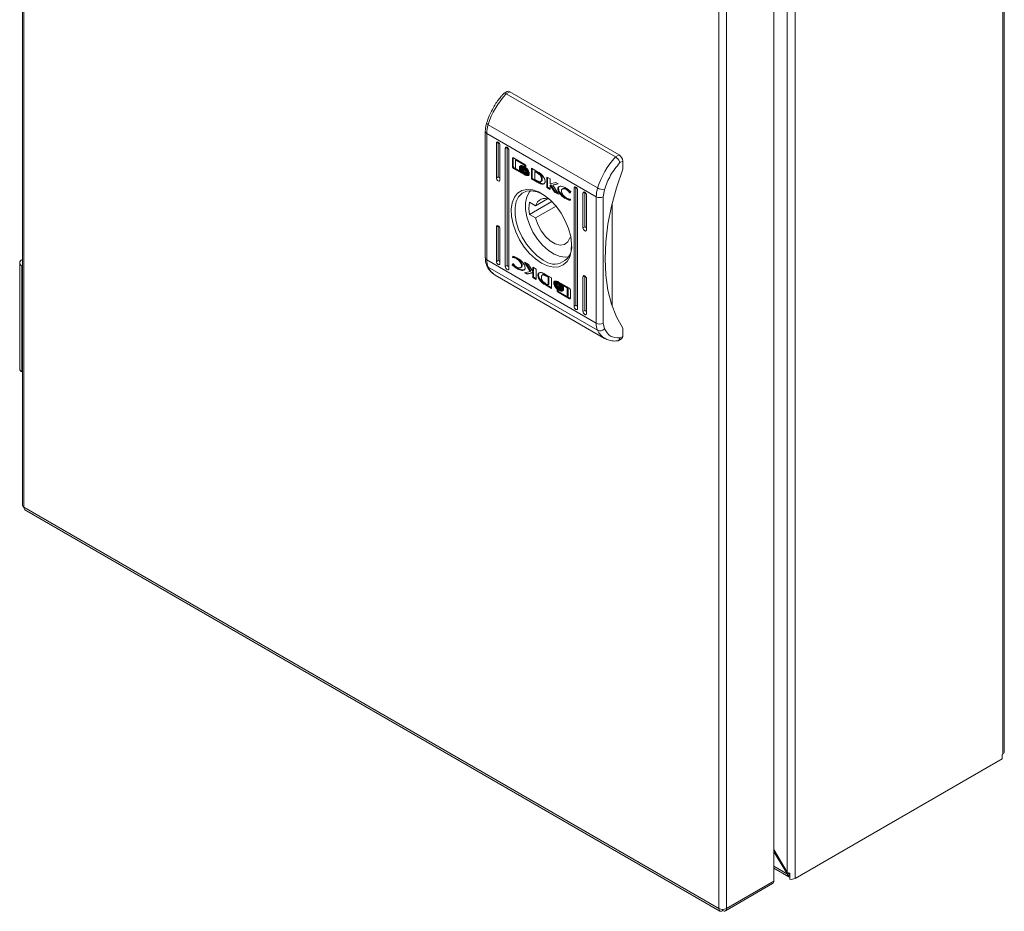
# Model space of a CAD drawing. Units: millimetres. Extents: x 10 to 2546, y -228 to 1386.
# Drawn here: x 934 to 1131, y 578 to 757 of the extents above; entities that cross this region are included whole.
import ezdxf

# ---------------------------------------------------------------- set-up
doc = ezdxf.new("R2010")
doc.units = ezdxf.units.MM

msp = doc.modelspace()

# ---------------------------------------------------------------- linework, layer by layer
at = {"color": 7, "linetype": 'Continuous', "lineweight": 15}
for p, q in [((934.42, 901.99), (934.42, 659.64)), ((934.74, 659.19), (934.74, 901.54)), ((1130.8, 852.93), (1130.8, 609.76)), ((1131.12, 610.21), (1131.12, 853.38)), ((1087.63, 828.54), (1087.63, 586.11)), ((1089.19, 829.81), (1089.19, 584.85)), ((1084.93, 584.32), (1084.93, 826.67)), ((1073.9, 821.2), (1073.9, 578.85)), ((1075.46, 578.85), (1075.46, 821.2)), ((1031.54, 742.45), (1030.83, 742.04)), ((1032.04, 742.4), (1031.33, 741.99)), ((1031.33, 741.99), (1053.25, 729.34)), ((1032.04, 742.4), (1053.96, 729.75)), ((1027.72, 735.79), (1049.64, 723.14)), ((1027.15, 734.45), (1027.15, 709.12)), ((1027.44, 734.04), (1049.36, 721.39)), ((1027.44, 708.71), (1027.44, 734.04)), ((1029.74, 732.3), (1029.39, 732.09)), ((1029.39, 725.15), (1029.39, 732.09)), ((1029.74, 732.3), (1029.74, 725.36)), ((1030.09, 731.69), (1030.09, 724.74)), ((1031.51, 731.28), (1031.15, 731.07)), ((1031.15, 707.39), (1031.15, 731.07)), ((1031.51, 731.28), (1031.51, 707.6)), ((1031.86, 730.67), (1031.86, 706.99)), ((1032.61, 729.05), (1032.75, 729.13)), ((1032.61, 727.38), (1032.61, 729.05)), ((1032.75, 729.13), (1032.76, 729.17)), ((1032.75, 727.47), (1032.75, 729.13)), ((1032.8, 729.16), (1035.07, 727.85)), ((1033.22, 728.75), (1033.36, 728.83)), ((1033.22, 728.75), (1033.22, 726.98)), ((1035.03, 727.7), (1033.22, 728.75)), ((1035.09, 727.83), (1033.36, 728.83)), ((1053.96, 729.75), (1053.25, 729.34)), ((1054.1, 728.2), (1054.67, 728.52)), ((1054.67, 728.52), (1054.67, 726.89)), ((1032.75, 727.47), (1032.61, 727.38)), ((1032.8, 727.05), (1032.94, 727.14)), ((1035.07, 725.74), (1032.8, 727.05)), ((1034.18, 726.42), (1032.94, 727.14)), ((1033.22, 726.98), (1034.29, 726.36)), ((1033.98, 727.24), (1033.98, 727.47)), ((1033.98, 727.24), (1034.05, 727.29)), ((1033.98, 726.88), (1033.98, 727.11)), ((1033.98, 726.88), (1034.06, 726.92)), ((1034.11, 727.46), (1034.25, 727.54)), ((1034.26, 727.15), (1034.41, 727.23)), ((1034.29, 726.36), (1034.43, 726.44)), ((1035.21, 725.82), (1034.29, 726.36)), ((1034.47, 727.52), (1034.33, 727.44)), ((1034.43, 726.44), (1034.35, 726.54)), ((1034.5, 726.89), (1034.64, 726.97)), ((1034.95, 727.27), (1035.09, 727.35)), ((1034.95, 727), (1035.09, 727.08)), ((1034.95, 726.72), (1035.09, 726.8)), ((1034.95, 726.18), (1035.09, 726.26)), ((1035.03, 727.7), (1035.15, 727.77)), ((1035.03, 727.51), (1035.03, 727.7)), ((1035.03, 727.51), (1035.17, 727.59)), ((1035.26, 727.38), (1035.03, 727.51)), ((1035.17, 727.59), (1035.17, 727.75)), ((1035.26, 727.54), (1035.17, 727.59)), ((1035.26, 727.52), (1035.26, 727.38)), ((1035.4, 726.36), (1035.5, 726.42)), ((1035.64, 726.36), (1035.71, 726.4)), ((1035.7, 726.19), (1035.7, 726.19)), ((1035.91, 726.3), (1035.91, 726.08)), ((1035.91, 725.95), (1035.91, 725.71)), ((1036.4, 727.08), (1037.63, 726.38)), ((1036.4, 724.98), (1036.4, 727.08)), ((1036.54, 727), (1036.54, 725.06)), ((1037.08, 726.39), (1037.23, 726.47)), ((1037.08, 726.39), (1037.08, 724.84)), ((1037.54, 726.14), (1037.08, 726.39)), ((1037.23, 726.47), (1037.68, 726.22)), ((1037.54, 726.14), (1037.68, 726.22)), ((1037.96, 726.03), (1037.82, 725.95)), ((1029.74, 725.36), (1029.39, 725.15)), ((1035.07, 725.74), (1035.21, 725.82)), ((1035.7, 725.83), (1035.7, 725.83)), ((1036.54, 725.06), (1036.4, 724.98)), ((1037.56, 724.31), (1036.4, 724.98)), ((1036.54, 725.06), (1037.7, 724.39)), ((1037.08, 724.84), (1037.5, 724.61)), ((1037.7, 724.39), (1037.56, 724.31)), ((1037.57, 724.31), (1037.56, 724.31)), ((1037.72, 724.39), (1037.57, 724.31)), ((1037.7, 724.39), (1037.72, 724.39)), ((1038.01, 724.23), (1037.86, 724.15)), ((1038.24, 724.4), (1038.39, 724.48)), ((1038.33, 723.94), (1038.48, 724.02)), ((1038.4, 724.87), (1038.54, 724.96)), ((1039.48, 725.3), (1040.12, 724.93)), ((1039.48, 723.2), (1039.48, 725.3)), ((1039.62, 723.28), (1039.62, 725.22)), ((1040.12, 724.93), (1040.12, 723.94)), ((1040.12, 723.94), (1041.28, 724.26)), ((1041.77, 723.98), (1040.67, 723.68)), ((1041.72, 724.01), (1040.81, 723.76)), ((1041.28, 724.26), (1041.77, 723.98)), ((1039.48, 723.2), (1039.62, 723.28)), ((1040.13, 722.82), (1039.48, 723.2)), ((1040.13, 722.98), (1039.62, 723.28)), ((1040.13, 723.71), (1040.27, 723.79)), ((1040.13, 723.71), (1040.13, 722.82)), ((1041, 722.32), (1040.13, 723.71)), ((1041.15, 722.4), (1040.27, 723.79)), ((1040.67, 723.68), (1040.81, 723.76)), ((1040.67, 723.68), (1041.8, 721.86)), ((1041, 722.32), (1041.15, 722.4)), ((1041.8, 721.86), (1041, 722.32)), ((1041.64, 722.11), (1041.15, 722.4)), ((1041.68, 723.01), (1041.82, 723.09)), ((1042.74, 723.01), (1042.6, 722.93)), ((1043.35, 722.82), (1043.49, 722.9)), ((1044.05, 722.15), (1044.18, 722.22)), ((1044.14, 722.1), (1044.05, 722.15)), ((1044.25, 722.4), (1044.14, 722.1)), ((1044.94, 723.11), (1045.3, 723.32)), ((1044.94, 699.43), (1044.94, 723.11)), ((1045.3, 723.32), (1045.3, 699.64)), ((1045.65, 722.71), (1045.65, 699.03)), ((1047.06, 722.3), (1046.71, 722.09)), ((1046.71, 715.15), (1046.71, 722.09)), ((1047.06, 722.3), (1047.06, 715.36)), ((1050.78, 721.39), (1051, 722.79)), ((1036.01, 717.82), (1040.49, 720.4)), ((1036.01, 720.27), (1037.22, 719.57)), ((1039.61, 720.95), (1037.22, 719.57)), ((1043.47, 721.03), (1043.33, 720.95)), ((1044.21, 720.85), (1044.13, 720.63)), ((1044.14, 720.89), (1044.21, 720.85)), ((1047.42, 721.68), (1047.42, 714.74)), ((1049.36, 721.39), (1049.36, 696.06)), ((1050.78, 721.39), (1050.78, 696.06)), ((1052.54, 720.01), (1052.54, 699.48)), ((1037.22, 717.12), (1041.32, 719.49)), ((1037.22, 717.12), (1036.01, 717.82)), ((1029.39, 715.35), (1029.74, 715.56)), ((1029.39, 708.41), (1029.39, 715.35)), ((1029.74, 715.56), (1029.74, 708.62)), ((1030.09, 714.95), (1030.09, 708.01)), ((1046.71, 715.15), (1047.06, 715.36)), ((1044.29, 713.24), (1044.11, 713.14)), ((1044.33, 713.02), (1044.11, 713.14)), ((933.88, 708.14), (933.88, 686.91)), ((934.32, 708.75), (934.42, 708.81)), ((1027.44, 708.71), (1049.36, 696.06)), ((1029.74, 708.62), (1029.39, 708.41)), ((1032.59, 709.24), (1032.67, 709.47)), ((1032.59, 709.24), (1032.73, 709.33)), ((1032.66, 709.21), (1032.59, 709.24)), ((1032.66, 709.21), (1032.8, 709.29)), ((1032.73, 709.33), (1032.78, 709.44)), ((1032.8, 709.29), (1032.73, 709.33)), ((1033.46, 708.93), (1033.6, 709.01)), ((1035.01, 708.24), (1035.8, 707.78)), ((1036.13, 706.42), (1035.01, 708.24)), ((934.42, 707.47), (934.32, 707.53)), ((934.32, 686.3), (934.32, 707.53)), ((1049.64, 694.63), (1027.72, 707.28)), ((1031.51, 707.6), (1031.15, 707.39)), ((1032.56, 707.7), (1032.67, 708)), ((1032.56, 707.7), (1032.7, 707.78)), ((1032.67, 708), (1032.75, 707.95)), ((1032.76, 707.94), (1032.7, 707.78)), ((1033.47, 706.99), (1033.61, 707.08)), ((1034.21, 707.17), (1034.35, 707.25)), ((1034.4, 707.56), (1034.54, 707.64)), ((1035.03, 706.12), (1036.13, 706.42)), ((1035.53, 705.84), (1035.03, 706.12)), ((1035.67, 705.92), (1035.23, 706.17)), ((1036.28, 706.5), (1035.31, 708.07)), ((1036.68, 706.16), (1035.53, 705.84)), ((1036.82, 706.24), (1035.67, 705.92)), ((1035.8, 707.78), (1036.67, 706.39)), ((1036.13, 706.42), (1036.28, 706.5)), ((1036.67, 707.28), (1037.33, 706.9)), ((1036.67, 706.39), (1036.67, 707.28)), ((1036.67, 706.39), (1036.82, 706.48)), ((1036.82, 706.24), (1036.68, 706.16)), ((1036.68, 705.17), (1036.68, 706.16)), ((1036.82, 706.48), (1036.82, 707.2)), ((1036.82, 706.24), (1036.82, 705.25)), ((1037.33, 706.9), (1037.33, 704.8)), ((1029.14, 705.66), (1051.06, 693.01)), ((1035.53, 705.84), (1035.67, 705.92)), ((1036.68, 705.17), (1036.82, 705.25)), ((1037.33, 704.8), (1036.68, 705.17)), ((1036.82, 705.25), (1037.33, 704.96)), ((1038.3, 704.61), (1038.16, 704.53)), ((1038.7, 705.78), (1038.56, 705.7)), ((1039.23, 705.79), (1039.24, 705.79)), ((1039.24, 705.79), (1040.41, 705.12)), ((1039.31, 705.49), (1039.45, 705.57)), ((1039.72, 705.26), (1039.31, 705.49)), ((1039.45, 705.57), (1039.86, 705.34)), ((1039.72, 705.26), (1039.86, 705.34)), ((1039.72, 703.71), (1039.72, 705.26)), ((1039.86, 705.34), (1039.86, 703.79)), ((1040.41, 705.12), (1040.41, 703.02)), ((1040.9, 704.38), (1041.04, 704.47)), ((1040.9, 704.15), (1040.9, 704.38)), ((1041.04, 704.24), (1041.04, 704.47)), ((1041.25, 704.35), (1041.11, 704.27)), ((1041.73, 704.36), (1044.01, 703.04)), ((1046.71, 705.35), (1047.06, 705.56)), ((1046.71, 698.41), (1046.71, 705.35)), ((1047.06, 705.56), (1047.06, 698.62)), ((1047.42, 704.95), (1047.42, 698)), ((1039.32, 703.8), (1039.18, 703.72)), ((1040.41, 703.02), (1039.18, 703.72)), ((1039.27, 703.96), (1039.72, 703.71)), ((1039.32, 703.8), (1040.41, 703.18)), ((1039.72, 703.71), (1039.86, 703.79)), ((1040.9, 704.02), (1041.04, 704.1)), ((1040.9, 703.79), (1040.9, 704.02)), ((1041.01, 703.63), (1041.06, 703.66)), ((1041.04, 703.89), (1041.04, 704.1)), ((1041.25, 703.99), (1041.11, 703.91)), ((1041.55, 702.72), (1041.77, 702.59)), ((1041.55, 702.58), (1041.55, 702.72)), ((1041.73, 702.25), (1041.88, 702.33)), ((1044.01, 700.94), (1041.73, 702.25)), ((1041.77, 702.59), (1041.77, 702.4)), ((1041.77, 702.4), (1043.58, 701.35)), ((1041.85, 704.05), (1042, 704.13)), ((1041.85, 703.69), (1042, 703.77)), ((1041.85, 703.21), (1042, 703.29)), ((1041.85, 702.93), (1042, 703.01)), ((1041.85, 702.66), (1042, 702.74)), ((1044.15, 701.02), (1041.88, 702.33)), ((1042, 703.29), (1041.91, 703.35)), ((1042.37, 703.5), (1042, 703.77)), ((1042.48, 702.66), (1042.48, 702.66)), ((1042.52, 703.74), (1042.66, 703.82)), ((1043.58, 703.12), (1042.52, 703.74)), ((1043.72, 703.2), (1042.76, 703.76)), ((1042.83, 703.22), (1042.83, 702.99)), ((1042.83, 702.85), (1042.83, 702.63)), ((1043.58, 703.12), (1043.72, 703.2)), ((1043.58, 701.35), (1043.58, 703.12)), ((1043.72, 701.43), (1043.72, 703.2)), ((1044.19, 702.72), (1044.19, 701.05)), ((1043.58, 701.35), (1043.72, 701.43)), ((1044.01, 700.94), (1044.15, 701.02)), ((1045.3, 699.64), (1044.94, 699.43)), ((1047.06, 698.62), (1046.71, 698.41)), ((1051, 694.91), (1050.78, 696.06)), ((1054.67, 695.04), (1054.67, 693.41)), ((1053.75, 692.54), (1054.46, 692.95)), ((1054.67, 693.41), (1054.1, 693.09)), ((934.42, 686.24), (934.32, 686.3)), ((934.74, 659.19), (934.67, 659.23)), ((934.67, 659.23), (934.67, 659.23)), ((1073.9, 578.85), (934.74, 659.19)), ((934.93, 658.7), (1074.16, 578.33)), ((1130.66, 609.68), (1130.8, 609.76)), ((1130.66, 608.79), (1130.66, 609.68)), ((1089.19, 584.85), (1130.66, 608.79)), ((1084.93, 590.64), (1087.63, 586.11)), ((1087.66, 585.73), (1084.93, 590.2)), ((1084.93, 586.93), (1087.93, 585.2)), ((1088.03, 585.94), (1087.66, 585.73)), ((1088.17, 585.9), (1088.17, 584.67)), ((1084.93, 584.32), (1075.46, 578.85)), ((1087.83, 585.29), (1088.17, 585.75)), ((1075.26, 578.37), (1084.7, 583.82)), ((1073.97, 578.81), (1073.9, 578.85)), ((1073.97, 578.81), (1073.97, 578.81)), ((1074.68, 578.67), (1074.68, 578.4)), ((1074.75, 578.67), (1074.75, 578.44))]:
    msp.add_line(p, q, dxfattribs=at)
at = {"color": 8, "linetype": 'Continuous', "lineweight": 15}
for p, q in [((1041.55, 702.58), (1041.67, 702.65)), ((1087.66, 585.73), (1084.93, 587.3))]:
    msp.add_line(p, q, dxfattribs=at)
at = {"color": 7, "linetype": 'Continuous', "lineweight": 15, "flags": 128}
for points in [[(1027.72, 735.79), (1027.6, 735.87), (1027.5, 735.95), (1027.44, 736.03), (1027.41, 736.1), (1027.42, 736.14)], [(1029.39, 732.09), (1029.41, 732.23), (1029.49, 732.32), (1029.61, 732.34), (1029.74, 732.3), (1029.88, 732.19), (1029.99, 732.03), (1030.07, 731.86), (1030.09, 731.69)], [(1031.15, 731.07), (1031.18, 731.21), (1031.26, 731.3), (1031.37, 731.32), (1031.51, 731.28), (1031.64, 731.17), (1031.76, 731.01), (1031.84, 730.84), (1031.86, 730.67)], [(1054.67, 695.04), (1053.41, 697.31), (1052.42, 699.85), (1051.71, 702.66), (1051.27, 705.69), (1051.13, 708.93), (1051.27, 712.33), (1051.71, 715.86), (1052.42, 719.49), (1053.41, 723.18), (1054.67, 726.89)], [(1030.09, 724.74), (1030.07, 724.6), (1029.99, 724.52), (1029.88, 724.49), (1029.74, 724.54), (1029.61, 724.65), (1029.49, 724.8), (1029.41, 724.98), (1029.39, 725.15)], [(1038.4, 708.07), (1037.19, 708.91), (1036.02, 710.01), (1034.95, 711.31), (1034.02, 712.77), (1033.27, 714.32), (1032.73, 715.9), (1032.43, 717.44), (1032.36, 718.89), (1032.55, 720.18), (1032.97, 721.26), (1033.62, 722.08), (1034.46, 722.62), (1035.47, 722.85), (1036.59, 722.76), (1037.79, 722.35), (1039.01, 721.64), (1040.21, 720.67), (1041.34, 719.46), (1042.34, 718.07), (1043.18, 716.56), (1043.83, 714.99), (1044.26, 713.42), (1044.44, 711.92), (1044.38, 710.54), (1044.07, 709.35), (1043.53, 708.39), (1042.78, 707.71), (1041.86, 707.33), (1040.79, 707.26), (1039.62, 707.51), (1038.4, 708.07)], [(1038.58, 721.92), (1037.57, 722.37), (1036.44, 722.59), (1035.41, 722.5), (1034.53, 722.09), (1033.83, 721.39), (1033.34, 720.41), (1033.1, 719.21), (1033.1, 717.83), (1033.34, 716.35), (1033.83, 714.81), (1034.53, 713.3), (1035.41, 711.87), (1036.44, 710.59), (1037.57, 709.51), (1038.76, 708.68)], [(1043.84, 709.37), (1043.23, 709.28), (1042.13, 709.41), (1040.96, 709.87), (1039.78, 710.62), (1038.64, 711.65), (1037.59, 712.89), (1036.69, 714.3), (1035.97, 715.8), (1035.47, 717.33), (1035.22, 718.82), (1035.22, 720.18), (1035.47, 721.37), (1035.97, 722.33), (1036.2, 722.6)], [(1044.94, 723.11), (1044.97, 723.25), (1045.05, 723.34), (1045.16, 723.36), (1045.3, 723.32), (1045.43, 723.21), (1045.55, 723.05), (1045.62, 722.88), (1045.65, 722.71)], [(1046.71, 722.09), (1046.74, 722.23), (1046.81, 722.32), (1046.93, 722.34), (1047.06, 722.3), (1047.2, 722.19), (1047.31, 722.03), (1047.39, 721.86), (1047.42, 721.68)], [(1044.11, 713.14), (1043.68, 712.33), (1043.01, 711.84), (1042.15, 711.7), (1041.17, 711.94), (1040.16, 712.53), (1039.18, 713.42), (1038.32, 714.54), (1037.65, 715.81), (1037.22, 717.12)], [(1029.39, 715.35), (1029.41, 715.5), (1029.49, 715.58), (1029.61, 715.61), (1029.74, 715.56), (1029.88, 715.45), (1029.99, 715.29), (1030.07, 715.12), (1030.09, 714.95)], [(1047.42, 714.74), (1047.39, 714.6), (1047.31, 714.52), (1047.2, 714.49), (1047.06, 714.54), (1046.93, 714.65), (1046.81, 714.8), (1046.74, 714.98), (1046.71, 715.15)], [(1030.09, 708.01), (1030.07, 707.87), (1029.99, 707.78), (1029.88, 707.75), (1029.74, 707.8), (1029.61, 707.91), (1029.49, 708.07), (1029.41, 708.24), (1029.39, 708.41)], [(1031.86, 706.99), (1031.84, 706.84), (1031.76, 706.76), (1031.64, 706.73), (1031.51, 706.78), (1031.37, 706.89), (1031.26, 707.05), (1031.18, 707.22), (1031.15, 707.39)], [(1046.71, 705.35), (1046.74, 705.49), (1046.81, 705.58), (1046.93, 705.6), (1047.06, 705.56), (1047.2, 705.45), (1047.31, 705.29), (1047.39, 705.12), (1047.42, 704.95)], [(1045.65, 699.03), (1045.62, 698.88), (1045.55, 698.8), (1045.43, 698.77), (1045.3, 698.82), (1045.16, 698.93), (1045.05, 699.09), (1044.97, 699.26), (1044.94, 699.43)], [(1047.42, 698), (1047.39, 697.86), (1047.31, 697.78), (1047.2, 697.75), (1047.06, 697.8), (1046.93, 697.91), (1046.81, 698.06), (1046.74, 698.24), (1046.71, 698.41)]]:
    msp.add_lwpolyline(points, dxfattribs=at)
at = {"color": 7, "linetype": 'Continuous', "lineweight": 15}
for centre, radius, start, end in [((1042.81, 731.16), 15.78, 136.6484, 162.9329), ((1031.75, 741.99), 0.503, 54.3823, 114.3072), ((1033.56, 733.97), 6.11, 162.6246, 179.2811), ((1064.73, 718.51), 15.78, 136.6484, 162.9329), ((1053.13, 728.45), 1.54, 2.6057, 57.3944), ((1055.48, 721.31), 6.11, 162.6246, 179.2811), ((1050.97, 725.47), 2.68, 240.3971, 270.7244), ((1042.22, 719.04), 6.33, 168.8347, 191.1653), ((1039.14, 719.03), 2, 62.9289, 164.4307), ((1050.07, 722.75), 1.54, 242.61, 297.39), ((1040.97, 711.39), 3.5, 230.7662, 6.2097), ((934.55, 708.14), 0.655, 110.7834, 249.2166), ((1030.85, 708.63), 3.41, 178.7106, 203.3682), ((1050.07, 697.42), 1.54, 242.61, 297.39), ((1052.77, 695.98), 3.41, 178.7106, 203.3682), ((1050.13, 695.69), 1.17, 245.4232, 318.313), ((1054.17, 693.36), 0.501, 305.5418, 5.7707), ((934.63, 686.98), 0.754, 185.6947, 245.6255), ((934.93, 659.67), 0.51, 184.0425, 240.1159), ((935.22, 660.03), 0.968, 235.3288, 240.0565), ((1130.57, 610.27), 0.553, 294.3752, 354.3052), ((1084.41, 584.25), 0.522, 303.6585, 7.6542), ((1088.13, 585.54), 0.394, 219.7377, 276.8366), ((1088.41, 586.33), 1.67, 261.7691, 297.4577), ((1074.45, 579.81), 1.11, 240.0516, 244.3684), ((1074.67, 580.37), 1.71, 245.8238, 297.1888)]:
    msp.add_arc(centre, radius, start, end, dxfattribs=at)
at = {"color": 8, "linetype": 'Continuous', "lineweight": 15}
for centre, radius, start, end in [((1027.64, 734.49), 0.491, 184.2697, 246.3733), ((1027.65, 709.17), 0.503, 185.6943, 245.6252), ((1028.02, 707.82), 0.611, 204.9211, 240.9498), ((1030.96, 708.7), 3.53, 203.5678, 239.0455), ((1052.88, 696.04), 3.53, 203.5637, 239.2077)]:
    msp.add_arc(centre, radius, start, end, dxfattribs=at)
at = {"color": 7, "linetype": 'Continuous', "lineweight": 15}
for centre in [(1030.09, 725.15), (1047.42, 715.15), (1030.09, 708.41), (1031.86, 707.39), (1045.65, 699.43), (1047.42, 698.41)]:
    msp.add_ellipse(centre, major_axis=(0.5, -0.289), ratio=0.00007, start_param=3.927031, end_param=4.71243, dxfattribs=at)
for points, knots in [([(1030.83, 742.02), (1030.68, 741.87), (1030.33, 741.49), (1029.75, 740.76), (1029.21, 739.99), (1028.89, 739.45), (1028.78, 739.26)], [0, 0, 0, 0, 0.186061, 0.465651, 0.808906, 1, 1, 1, 1]), ([(1031.33, 741.99), (1031.24, 742.04), (1031.11, 742.1), (1030.96, 742.1), (1030.87, 742.08), (1030.84, 742.03), (1030.83, 742.01)], [0, 0, 0, 0, 0.411812, 0.62681, 0.84755, 1, 1, 1, 1]), ([(1028.78, 739.26), (1028.5, 738.75), (1028.12, 738.03), (1027.69, 736.98), (1027.52, 736.45), (1027.42, 736.14)], [0, 0, 0, 0, 0.502526, 0.7060472, 1, 1, 1, 1]), ([(1027.42, 736.14), (1027.35, 735.89), (1027.22, 735.37), (1027.14, 734.81), (1027.16, 734.51), (1027.16, 734.46)], [0, 0, 0, 0, 0.44416, 0.897367, 1, 1, 1, 1]), ([(1032.61, 729.05), (1032.61, 729.07), (1032.62, 729.12), (1032.66, 729.17), (1032.71, 729.19), (1032.76, 729.18), (1032.79, 729.16), (1032.8, 729.16)], [0, 0, 0, 0, 0.242942, 0.460404, 0.678491, 0.895103, 1, 1, 1, 1]), ([(1035.07, 727.85), (1035.1, 727.83), (1035.14, 727.8), (1035.2, 727.72), (1035.24, 727.64), (1035.26, 727.57), (1035.26, 727.53), (1035.26, 727.52)], [0, 0, 0, 0, 0.2433925, 0.4521304, 0.6658482, 0.8841782, 1, 1, 1, 1]), ([(1054.1, 728.2), (1053.43, 727.38), (1052.1, 725.75), (1051.37, 723.78), (1051, 722.79)], [0, 0, 0, 0, 0.5, 1, 1, 1, 1]), ([(1054.1, 728.2), (1054.09, 728.26), (1054.06, 728.37), (1053.96, 728.59), (1053.83, 728.8), (1053.67, 728.99), (1053.49, 729.18), (1053.35, 729.28), (1053.25, 729.34)], [0, 0, 0, 0, 0.150593, 0.284323, 0.500455, 0.630558, 0.757281, 1, 1, 1, 1]), ([(1032.8, 727.05), (1032.77, 727.07), (1032.73, 727.1), (1032.67, 727.18), (1032.63, 727.26), (1032.61, 727.33), (1032.61, 727.37), (1032.61, 727.38)], [0, 0, 0, 0, 0.2434166, 0.4526723, 0.6665308, 0.884616, 1, 1, 1, 1]), ([(1032.75, 727.47), (1032.75, 727.44), (1032.76, 727.38), (1032.8, 727.29), (1032.85, 727.21), (1032.9, 727.16), (1032.93, 727.14), (1032.94, 727.14)], [0, 0, 0, 0, 0.243053, 0.460381, 0.678164, 0.894673, 1, 1, 1, 1]), ([(1033.98, 727.47), (1033.99, 727.42), (1034.04, 727.28), (1034.22, 727.02), (1034.52, 726.69), (1034.79, 726.51), (1034.95, 726.41)], [0, 0, 0, 0, 0.109733, 0.281643, 0.581438, 1, 1, 1, 1]), ([(1034.95, 726.18), (1034.86, 726.24), (1034.6, 726.4), (1034.29, 726.7), (1034.06, 727.03), (1034, 727.17), (1033.98, 727.24)], [0, 0, 0, 0, 0.254049, 0.695708, 0.853877, 1, 1, 1, 1]), ([(1033.98, 727.11), (1033.99, 727.06), (1034.04, 726.92), (1034.22, 726.66), (1034.52, 726.33), (1034.79, 726.15), (1034.95, 726.05)], [0, 0, 0, 0, 0.109531, 0.281075, 0.580276, 1, 1, 1, 1]), ([(1034.29, 726.36), (1034.25, 726.41), (1034.17, 726.49), (1034.07, 726.66), (1034, 726.79), (1033.98, 726.87), (1033.98, 726.88)], [0, 0, 0, 0, 0.323265, 0.565323, 0.943117, 1, 1, 1, 1]), ([(1034.11, 727.46), (1034.13, 727.49), (1034.19, 727.58), (1034.38, 727.63), (1034.64, 727.6), (1034.85, 727.49), (1034.95, 727.44)], [0, 0, 0, 0, 0.142885, 0.358922, 0.695664, 1, 1, 1, 1]), ([(1034.15, 727.35), (1034.15, 727.36), (1034.14, 727.37), (1034.13, 727.41), (1034.12, 727.44), (1034.11, 727.46)], [0, 0, 0, 0, 0.253622, 0.507264, 1, 1, 1, 1]), ([(1034.95, 727.27), (1034.86, 727.32), (1034.64, 727.43), (1034.37, 727.46), (1034.21, 727.4), (1034.16, 727.35), (1034.15, 727.35)], [0, 0, 0, 0, 0.318044, 0.725057, 0.953035, 1, 1, 1, 1]), ([(1034.26, 727.15), (1034.26, 727.16), (1034.24, 727.18), (1034.21, 727.22), (1034.2, 727.26), (1034.18, 727.28)], [0, 0, 0, 0, 0.262029, 0.524082, 1, 1, 1, 1]), ([(1034.29, 727.43), (1034.29, 727.44), (1034.28, 727.46), (1034.27, 727.49), (1034.26, 727.52), (1034.25, 727.54)], [0, 0, 0, 0, 0.253622, 0.507264, 1, 1, 1, 1]), ([(1034.95, 727), (1034.86, 727.04), (1034.7, 727.12), (1034.46, 727.18), (1034.34, 727.16), (1034.26, 727.15)], [0, 0, 0, 0, 0.389543, 0.636288, 1, 1, 1, 1]), ([(1034.33, 727.06), (1034.42, 727.06), (1034.56, 727.06), (1034.77, 726.98), (1034.89, 726.92), (1034.95, 726.89)], [0, 0, 0, 0, 0.444094, 0.719357, 1, 1, 1, 1]), ([(1034.5, 726.89), (1034.47, 726.91), (1034.43, 726.94), (1034.38, 727), (1034.35, 727.04), (1034.33, 727.06)], [0, 0, 0, 0, 0.402478, 0.700629, 1, 1, 1, 1]), ([(1034.34, 727.34), (1034.34, 727.34), (1034.43, 727.37), (1034.64, 727.32), (1034.85, 727.22), (1034.95, 727.17)], [0, 0, 0, 0, 0.005069, 0.518572, 1, 1, 1, 1]), ([(1034.41, 727.23), (1034.4, 727.24), (1034.38, 727.26), (1034.36, 727.3), (1034.35, 727.32), (1034.34, 727.33)], [0, 0, 0, 0, 0.32842, 0.65687, 1, 1, 1, 1]), ([(1035.09, 727.08), (1035, 727.13), (1034.84, 727.21), (1034.61, 727.26), (1034.48, 727.24), (1034.41, 727.23)], [0, 0, 0, 0, 0.389543, 0.636288, 1, 1, 1, 1]), ([(1035.09, 727.35), (1035, 727.4), (1034.78, 727.51), (1034.58, 727.52), (1034.47, 727.52)], [0, 0, 0, 0, 0.439044, 1, 1, 1, 1]), ([(1034.95, 726.72), (1034.9, 726.74), (1034.81, 726.79), (1034.66, 726.86), (1034.55, 726.87), (1034.5, 726.89)], [0, 0, 0, 0, 0.305175, 0.6104, 1, 1, 1, 1]), ([(1034.64, 726.97), (1034.61, 726.99), (1034.59, 727.01), (1034.57, 727.04), (1034.56, 727.04)], [0, 0, 0, 0, 0.90891, 1, 1, 1, 1]), ([(1035.09, 726.26), (1035, 726.32), (1034.82, 726.43), (1034.65, 726.6), (1034.57, 726.68)], [0, 0, 0, 0, 0.533426, 1, 1, 1, 1]), ([(1035.09, 726.8), (1035.04, 726.82), (1034.95, 726.88), (1034.8, 726.94), (1034.69, 726.96), (1034.64, 726.97)], [0, 0, 0, 0, 0.305175, 0.6104, 1, 1, 1, 1]), ([(1034.95, 727.44), (1035.05, 727.38), (1035.26, 727.24), (1035.53, 726.97), (1035.72, 726.69), (1035.77, 726.54), (1035.8, 726.47)], [0, 0, 0, 0, 0.2865381, 0.6536504, 0.835897, 1, 1, 1, 1]), ([(1035.75, 726.41), (1035.72, 726.49), (1035.62, 726.68), (1035.34, 727), (1035.1, 727.17), (1034.95, 727.27)], [0, 0, 0, 0, 0.199545, 0.504751, 1, 1, 1, 1]), ([(1034.95, 727.17), (1035.04, 727.11), (1035.26, 726.97), (1035.54, 726.69), (1035.67, 726.47), (1035.72, 726.39)], [0, 0, 0, 0, 0.337354, 0.769562, 1, 1, 1, 1]), ([(1035.64, 726.36), (1035.56, 726.45), (1035.43, 726.62), (1035.2, 726.84), (1035.04, 726.94), (1034.95, 727)], [0, 0, 0, 0, 0.358487, 0.627912, 1, 1, 1, 1]), ([(1034.95, 726.89), (1035.05, 726.83), (1035.2, 726.73), (1035.41, 726.54), (1035.51, 726.41), (1035.57, 726.35)], [0, 0, 0, 0, 0.442198, 0.717212, 1, 1, 1, 1]), ([(1035.4, 726.36), (1035.36, 726.41), (1035.27, 726.49), (1035.12, 726.61), (1035.01, 726.68), (1034.95, 726.72)], [0, 0, 0, 0, 0.307552, 0.614979, 1, 1, 1, 1]), ([(1034.95, 726.41), (1035.04, 726.36), (1035.3, 726.22), (1035.62, 726.16), (1035.83, 726.22), (1035.89, 726.28), (1035.91, 726.3)], [0, 0, 0, 0, 0.265389, 0.726972, 0.904987, 1, 1, 1, 1]), ([(1035.91, 726.08), (1035.88, 726.05), (1035.81, 725.97), (1035.57, 725.94), (1035.27, 726.01), (1035.04, 726.13), (1034.95, 726.18)], [0, 0, 0, 0, 0.131656, 0.35482, 0.74751, 1, 1, 1, 1]), ([(1034.95, 726.05), (1035.04, 726), (1035.3, 725.86), (1035.62, 725.8), (1035.83, 725.86), (1035.89, 725.93), (1035.91, 725.95)], [0, 0, 0, 0, 0.265361, 0.726721, 0.904775, 1, 1, 1, 1]), ([(1035.83, 726.05), (1035.81, 726.05), (1035.67, 726.01), (1035.41, 726.1), (1035.18, 726.22), (1035.09, 726.26)], [0, 0, 0, 0, 0.110064, 0.651725, 1, 1, 1, 1]), ([(1035.57, 726.35), (1035.54, 726.35), (1035.51, 726.35), (1035.45, 726.35), (1035.42, 726.36), (1035.4, 726.36)], [0, 0, 0, 0, 0.399561, 0.699344, 1, 1, 1, 1]), ([(1035.72, 726.39), (1035.71, 726.38), (1035.7, 726.38), (1035.67, 726.36), (1035.65, 726.36), (1035.64, 726.36)], [0, 0, 0, 0, 0.26065, 0.521274, 1, 1, 1, 1]), ([(1035.8, 726.47), (1035.79, 726.46), (1035.79, 726.45), (1035.77, 726.43), (1035.76, 726.42), (1035.75, 726.41)], [0, 0, 0, 0, 0.255265, 0.510509, 1, 1, 1, 1]), ([(1037.82, 725.95), (1037.77, 725.98), (1037.7, 726.03), (1037.61, 726.1), (1037.56, 726.13), (1037.54, 726.14)], [0, 0, 0, 0, 0.498685, 0.7492513, 1, 1, 1, 1]), ([(1037.63, 726.38), (1037.72, 726.32), (1037.91, 726.21), (1038.18, 726.02), (1038.43, 725.82), (1038.57, 725.65), (1038.65, 725.57)], [0, 0, 0, 0, 0.269588, 0.539262, 0.766755, 1, 1, 1, 1]), ([(1037.68, 726.22), (1037.7, 726.21), (1037.76, 726.17), (1037.85, 726.11), (1037.92, 726.06), (1037.96, 726.03)], [0, 0, 0, 0, 0.250171, 0.624858, 1, 1, 1, 1]), ([(1038.4, 724.87), (1038.4, 724.99), (1038.4, 725.15), (1038.32, 725.4), (1038.2, 725.6), (1038.03, 725.78), (1037.89, 725.89), (1037.82, 725.95)], [0, 0, 0, 0, 0.2904891, 0.4320798, 0.574703, 0.7708837, 1, 1, 1, 1]), ([(1037.96, 726.03), (1038.05, 725.95), (1038.19, 725.84), (1038.37, 725.64), (1038.46, 725.47), (1038.53, 725.26), (1038.54, 725.09), (1038.54, 724.97), (1038.54, 724.96)], [0, 0, 0, 0, 0.28899, 0.443954, 0.572921, 0.701632, 0.954983, 1, 1, 1, 1]), ([(1035.91, 725.71), (1035.88, 725.69), (1035.81, 725.62), (1035.57, 725.59), (1035.3, 725.62), (1035.11, 725.72), (1035.07, 725.74)], [0, 0, 0, 0, 0.1165233, 0.3770208, 0.8857134, 1, 1, 1, 1]), ([(1035.83, 725.7), (1035.81, 725.69), (1035.67, 725.65), (1035.44, 725.71), (1035.25, 725.81), (1035.21, 725.82)], [0, 0, 0, 0, 0.101542, 0.835176, 1, 1, 1, 1]), ([(1037.5, 724.61), (1037.59, 724.56), (1037.79, 724.45), (1038.04, 724.36), (1038.23, 724.37), (1038.34, 724.47), (1038.4, 724.65), (1038.4, 724.8), (1038.4, 724.87)], [0, 0, 0, 0, 0.2149468, 0.4512398, 0.5749342, 0.6993715, 0.8509795, 1, 1, 1, 1]), ([(1037.86, 724.15), (1037.82, 724.17), (1037.74, 724.21), (1037.65, 724.26), (1037.6, 724.29), (1037.57, 724.31)], [0, 0, 0, 0, 0.499917, 0.749933, 1, 1, 1, 1]), ([(1037.72, 724.39), (1037.74, 724.37), (1037.8, 724.34), (1037.9, 724.29), (1037.97, 724.25), (1038.01, 724.23)], [0, 0, 0, 0, 0.243986, 0.621961, 1, 1, 1, 1]), ([(1038.33, 723.94), (1038.29, 723.95), (1038.19, 723.99), (1038.04, 724.06), (1037.93, 724.12), (1037.86, 724.15)], [0, 0, 0, 0, 0.299784, 0.599161, 1, 1, 1, 1]), ([(1038.01, 724.23), (1038.05, 724.21), (1038.15, 724.16), (1038.3, 724.08), (1038.41, 724.04), (1038.48, 724.02)], [0, 0, 0, 0, 0.299318, 0.598666, 1, 1, 1, 1]), ([(1038.65, 725.57), (1038.73, 725.46), (1038.89, 725.25), (1039.05, 724.9), (1039.14, 724.57), (1039.13, 724.3), (1039.04, 724.08), (1038.88, 723.94), (1038.64, 723.87), (1038.44, 723.91), (1038.33, 723.94)], [0, 0, 0, 0, 0.132056, 0.264908, 0.375082, 0.485477, 0.592482, 0.710774, 0.849807, 1, 1, 1, 1]), ([(1038.54, 724.96), (1038.54, 724.85), (1038.53, 724.68), (1038.46, 724.52), (1038.4, 724.5), (1038.38, 724.49)], [0, 0, 0, 0, 0.538653, 0.849923, 1, 1, 1, 1]), ([(1038.48, 724.02), (1038.57, 723.99), (1038.77, 723.95), (1038.92, 724.01), (1039.01, 724.04)], [0, 0, 0, 0, 0.463696, 1, 1, 1, 1]), ([(1041.68, 723.01), (1041.68, 723.06), (1041.69, 723.18), (1041.78, 723.33), (1041.99, 723.47), (1042.45, 723.49), (1042.93, 723.32), (1043.27, 723.14), (1043.33, 723.1)], [0, 0, 0, 0, 0.06972, 0.154088, 0.289467, 0.515621, 0.902054, 1, 1, 1, 1]), ([(1043.33, 720.95), (1043.23, 721.01), (1042.9, 721.2), (1042.45, 721.54), (1042.05, 721.99), (1041.82, 722.37), (1041.7, 722.72), (1041.68, 722.92), (1041.68, 723.01)], [0, 0, 0, 0, 0.133261, 0.467895, 0.626951, 0.762324, 0.898627, 1, 1, 1, 1]), ([(1041.82, 723.09), (1041.82, 723.14), (1041.83, 723.26), (1041.9, 723.39), (1041.98, 723.43), (1042.01, 723.45)], [0, 0, 0, 0, 0.304584, 0.673162, 1, 1, 1, 1]), ([(1043.47, 721.03), (1043.37, 721.09), (1043.04, 721.29), (1042.6, 721.62), (1042.19, 722.08), (1041.96, 722.45), (1041.84, 722.8), (1041.83, 723), (1041.82, 723.09)], [0, 0, 0, 0, 0.133261, 0.467895, 0.626951, 0.762324, 0.898627, 1, 1, 1, 1]), ([(1043.35, 722.82), (1043.25, 722.87), (1043.04, 722.98), (1042.75, 723), (1042.54, 722.91), (1042.43, 722.75), (1042.41, 722.61), (1042.4, 722.54)], [0, 0, 0, 0, 0.218305, 0.496939, 0.695434, 0.855396, 1, 1, 1, 1]), ([(1042.4, 722.54), (1042.41, 722.46), (1042.42, 722.31), (1042.53, 722.04), (1042.72, 721.72), (1043.01, 721.39), (1043.24, 721.24), (1043.35, 721.17)], [0, 0, 0, 0, 0.1416079, 0.2838895, 0.4831112, 0.7420244, 1, 1, 1, 1]), ([(1043.49, 722.9), (1043.4, 722.95), (1043.18, 723.05), (1042.91, 723.09), (1042.79, 723.02), (1042.75, 723)], [0, 0, 0, 0, 0.348599, 0.793533, 1, 1, 1, 1]), ([(1043.33, 723.1), (1043.43, 723.05), (1043.62, 722.93), (1043.92, 722.7), (1044.13, 722.51), (1044.25, 722.4)], [0, 0, 0, 0, 0.304139, 0.608328, 1, 1, 1, 1]), ([(1044.05, 722.15), (1043.97, 722.26), (1043.84, 722.44), (1043.59, 722.66), (1043.44, 722.76), (1043.35, 722.82)], [0, 0, 0, 0, 0.380135, 0.645561, 1, 1, 1, 1]), ([(1044.19, 722.23), (1044.11, 722.34), (1043.98, 722.52), (1043.73, 722.74), (1043.58, 722.84), (1043.49, 722.9)], [0, 0, 0, 0, 0.380135, 0.645561, 1, 1, 1, 1]), ([(1044.13, 720.63), (1044.04, 720.65), (1043.86, 720.7), (1043.59, 720.81), (1043.42, 720.9), (1043.33, 720.95)], [0, 0, 0, 0, 0.346215, 0.671399, 1, 1, 1, 1]), ([(1043.35, 721.17), (1043.44, 721.12), (1043.63, 721.02), (1043.9, 720.92), (1044.06, 720.9), (1044.14, 720.89)], [0, 0, 0, 0, 0.347067, 0.670178, 1, 1, 1, 1]), ([(1043.47, 721.03), (1043.56, 720.98), (1043.74, 720.88), (1043.98, 720.79), (1044.12, 720.75), (1044.17, 720.74)], [0, 0, 0, 0, 0.397264, 0.770499, 1, 1, 1, 1]), ([(1027.16, 709.12), (1027.17, 708.92), (1027.18, 708.45), (1027.29, 707.92), (1027.44, 707.64), (1027.48, 707.57)], [0, 0, 0, 0, 0.36256, 0.839286, 1, 1, 1, 1]), ([(1033.46, 708.93), (1033.36, 708.98), (1033.18, 709.08), (1032.91, 709.18), (1032.74, 709.2), (1032.66, 709.21)], [0, 0, 0, 0, 0.347067, 0.670178, 1, 1, 1, 1]), ([(1032.67, 709.47), (1032.76, 709.45), (1032.94, 709.4), (1033.21, 709.29), (1033.39, 709.2), (1033.48, 709.15)], [0, 0, 0, 0, 0.346215, 0.671399, 1, 1, 1, 1]), ([(1033.6, 709.01), (1033.5, 709.07), (1033.32, 709.16), (1033.05, 709.26), (1032.89, 709.28), (1032.8, 709.29)], [0, 0, 0, 0, 0.347067, 0.670178, 1, 1, 1, 1]), ([(1034.4, 707.56), (1034.39, 707.64), (1034.38, 707.79), (1034.28, 708.06), (1034.08, 708.38), (1033.79, 708.71), (1033.57, 708.86), (1033.46, 708.93)], [0, 0, 0, 0, 0.1416074, 0.2838894, 0.4831112, 0.7420244, 1, 1, 1, 1]), ([(1033.48, 709.15), (1033.57, 709.09), (1033.9, 708.89), (1034.35, 708.56), (1034.76, 708.1), (1034.99, 707.73), (1035.11, 707.38), (1035.12, 707.18), (1035.13, 707.09)], [0, 0, 0, 0, 0.133261, 0.467895, 0.626951, 0.762324, 0.898627, 1, 1, 1, 1]), ([(1034.54, 707.64), (1034.54, 707.72), (1034.52, 707.87), (1034.42, 708.15), (1034.22, 708.47), (1033.94, 708.79), (1033.71, 708.94), (1033.6, 709.01)], [0, 0, 0, 0, 0.1416074, 0.2838894, 0.4831112, 0.7420244, 1, 1, 1, 1]), ([(1027.54, 707.45), (1027.58, 707.35), (1027.76, 706.93), (1028.26, 706.34), (1028.77, 705.83), (1029.12, 705.69), (1029.16, 705.67)], [0, 0, 0, 0, 0.1250038, 0.5277806, 0.9468896, 1, 1, 1, 1]), ([(1033.47, 706.99), (1033.38, 707.05), (1033.19, 707.17), (1032.88, 707.4), (1032.67, 707.59), (1032.56, 707.7)], [0, 0, 0, 0, 0.304139, 0.608328, 1, 1, 1, 1]), ([(1032.7, 707.78), (1032.79, 707.69), (1032.97, 707.52), (1033.28, 707.28), (1033.49, 707.15), (1033.61, 707.08)], [0, 0, 0, 0, 0.304391, 0.608617, 1, 1, 1, 1]), ([(1032.75, 707.95), (1032.83, 707.84), (1032.97, 707.66), (1033.21, 707.44), (1033.37, 707.34), (1033.46, 707.28)], [0, 0, 0, 0, 0.380133, 0.64556, 1, 1, 1, 1]), ([(1033.46, 707.28), (1033.55, 707.23), (1033.77, 707.12), (1034.05, 707.1), (1034.26, 707.19), (1034.38, 707.35), (1034.39, 707.49), (1034.4, 707.56)], [0, 0, 0, 0, 0.218305, 0.496939, 0.695434, 0.855396, 1, 1, 1, 1]), ([(1035.13, 707.09), (1035.12, 707.04), (1035.11, 706.92), (1035.02, 706.76), (1034.81, 706.63), (1034.35, 706.61), (1033.87, 706.77), (1033.54, 706.96), (1033.47, 706.99)], [0, 0, 0, 0, 0.06972, 0.154088, 0.289467, 0.515621, 0.902054, 1, 1, 1, 1]), ([(1034.91, 706.74), (1034.8, 706.73), (1034.48, 706.68), (1034.01, 706.86), (1033.68, 707.04), (1033.61, 707.08)], [0, 0, 0, 0, 0.271253, 0.85264, 1, 1, 1, 1]), ([(1034.34, 707.26), (1034.36, 707.27), (1034.44, 707.3), (1034.52, 707.43), (1034.53, 707.57), (1034.54, 707.64)], [0, 0, 0, 0, 0.185139, 0.613114, 1, 1, 1, 1]), ([(1038.16, 704.53), (1038.08, 704.63), (1037.92, 704.85), (1037.75, 705.2), (1037.67, 705.53), (1037.68, 705.8), (1037.77, 706.02), (1037.93, 706.16), (1038.17, 706.23), (1038.37, 706.19), (1038.47, 706.16)], [0, 0, 0, 0, 0.132056, 0.264908, 0.375082, 0.485477, 0.592482, 0.710774, 0.849807, 1, 1, 1, 1]), ([(1038.08, 706.22), (1038.07, 706.22), (1037.98, 706.2), (1037.88, 706.04), (1037.8, 705.78), (1037.84, 705.46), (1037.97, 705.11), (1038.14, 704.82), (1038.26, 704.65), (1038.3, 704.61)], [0, 0, 0, 0, 0.023637, 0.208469, 0.394434, 0.553552, 0.702985, 0.921537, 1, 1, 1, 1]), ([(1038.47, 706.16), (1038.52, 706.15), (1038.61, 706.11), (1038.77, 706.04), (1038.88, 705.98), (1038.94, 705.95)], [0, 0, 0, 0, 0.299784, 0.599161, 1, 1, 1, 1]), ([(1039.18, 703.72), (1039.09, 703.78), (1038.9, 703.89), (1038.63, 704.08), (1038.38, 704.28), (1038.23, 704.44), (1038.16, 704.53)], [0, 0, 0, 0, 0.269588, 0.539262, 0.766755, 1, 1, 1, 1]), ([(1038.3, 704.61), (1038.38, 704.52), (1038.58, 704.3), (1038.93, 704.04), (1039.19, 703.88), (1039.32, 703.8)], [0, 0, 0, 0, 0.253328, 0.62269, 1, 1, 1, 1]), ([(1039.31, 705.49), (1039.21, 705.54), (1039.02, 705.65), (1038.76, 705.74), (1038.58, 705.73), (1038.47, 705.63), (1038.41, 705.45), (1038.41, 705.3), (1038.4, 705.23)], [0, 0, 0, 0, 0.214947, 0.45124, 0.574935, 0.699372, 0.850979, 1, 1, 1, 1]), ([(1038.4, 705.23), (1038.41, 705.11), (1038.41, 704.95), (1038.49, 704.7), (1038.6, 704.5), (1038.78, 704.32), (1038.91, 704.21), (1038.99, 704.15)], [0, 0, 0, 0, 0.290489, 0.43208, 0.574703, 0.770884, 1, 1, 1, 1]), ([(1038.71, 705.77), (1038.73, 705.79), (1038.79, 705.83), (1039.05, 705.79), (1039.28, 705.66), (1039.45, 705.57)], [0, 0, 0, 0, 0.109988, 0.360001, 1, 1, 1, 1]), ([(1038.94, 705.95), (1038.99, 705.93), (1039.06, 705.89), (1039.16, 705.83), (1039.21, 705.81), (1039.23, 705.79)], [0, 0, 0, 0, 0.499917, 0.749933, 1, 1, 1, 1]), ([(1038.99, 704.15), (1039.03, 704.12), (1039.1, 704.07), (1039.2, 704), (1039.25, 703.97), (1039.27, 703.96)], [0, 0, 0, 0, 0.4986852, 0.7492514, 1, 1, 1, 1]), ([(1040.9, 704.38), (1040.92, 704.41), (1040.99, 704.48), (1041.24, 704.51), (1041.5, 704.48), (1041.7, 704.37), (1041.73, 704.36)], [0, 0, 0, 0, 0.1165233, 0.3770208, 0.8857134, 1, 1, 1, 1]), ([(1041.85, 704.05), (1041.76, 704.1), (1041.5, 704.23), (1041.19, 704.3), (1040.97, 704.24), (1040.92, 704.17), (1040.9, 704.15)], [0, 0, 0, 0, 0.265361, 0.726721, 0.904775, 1, 1, 1, 1]), ([(1042, 704.13), (1041.9, 704.18), (1041.64, 704.32), (1041.4, 704.34), (1041.25, 704.35)], [0, 0, 0, 0, 0.36624, 1, 1, 1, 1]), ([(1040.9, 704.02), (1040.93, 704.05), (1041, 704.13), (1041.23, 704.16), (1041.53, 704.09), (1041.76, 703.96), (1041.85, 703.92)], [0, 0, 0, 0, 0.131656, 0.35482, 0.74751, 1, 1, 1, 1]), ([(1041.85, 703.69), (1041.76, 703.74), (1041.5, 703.88), (1041.19, 703.94), (1040.97, 703.88), (1040.92, 703.82), (1040.9, 703.79)], [0, 0, 0, 0, 0.265389, 0.726972, 0.904987, 1, 1, 1, 1]), ([(1041.01, 703.63), (1041.01, 703.64), (1041.02, 703.65), (1041.03, 703.67), (1041.04, 703.68), (1041.05, 703.68)], [0, 0, 0, 0, 0.255265, 0.510509, 1, 1, 1, 1]), ([(1041.85, 702.66), (1041.76, 702.72), (1041.54, 702.86), (1041.28, 703.13), (1041.09, 703.41), (1041.04, 703.56), (1041.01, 703.63)], [0, 0, 0, 0, 0.2865382, 0.6536504, 0.835897, 1, 1, 1, 1]), ([(1041.05, 703.68), (1041.09, 703.61), (1041.19, 703.42), (1041.47, 703.1), (1041.71, 702.93), (1041.85, 702.83)], [0, 0, 0, 0, 0.199545, 0.504751, 1, 1, 1, 1]), ([(1041.09, 703.71), (1041.09, 703.71), (1041.11, 703.72), (1041.13, 703.73), (1041.15, 703.74), (1041.17, 703.74)], [0, 0, 0, 0, 0.26065, 0.521274, 1, 1, 1, 1]), ([(1041.85, 702.93), (1041.76, 702.99), (1041.54, 703.13), (1041.27, 703.41), (1041.13, 703.63), (1041.09, 703.71)], [0, 0, 0, 0, 0.337354, 0.769562, 1, 1, 1, 1]), ([(1041.17, 703.74), (1041.24, 703.65), (1041.37, 703.47), (1041.61, 703.26), (1041.76, 703.16), (1041.85, 703.1)], [0, 0, 0, 0, 0.358487, 0.627912, 1, 1, 1, 1]), ([(1041.24, 703.75), (1041.26, 703.75), (1041.3, 703.75), (1041.35, 703.74), (1041.39, 703.74), (1041.4, 703.73)], [0, 0, 0, 0, 0.399561, 0.699344, 1, 1, 1, 1]), ([(1041.85, 703.21), (1041.76, 703.27), (1041.61, 703.37), (1041.4, 703.56), (1041.29, 703.69), (1041.24, 703.75)], [0, 0, 0, 0, 0.442198, 0.717208, 1, 1, 1, 1]), ([(1042, 703.77), (1041.9, 703.83), (1041.64, 703.97), (1041.4, 703.98), (1041.25, 703.99)], [0, 0, 0, 0, 0.366211, 1, 1, 1, 1]), ([(1041.4, 703.73), (1041.45, 703.69), (1041.54, 703.6), (1041.69, 703.48), (1041.8, 703.42), (1041.85, 703.38)], [0, 0, 0, 0, 0.307553, 0.614979, 1, 1, 1, 1]), ([(1041.73, 702.25), (1041.71, 702.27), (1041.66, 702.3), (1041.61, 702.38), (1041.57, 702.46), (1041.55, 702.53), (1041.55, 702.57), (1041.55, 702.58)], [0, 0, 0, 0, 0.243384, 0.45213, 0.665848, 0.884178, 1, 1, 1, 1]), ([(1041.77, 702.43), (1041.77, 702.44), (1041.74, 702.47), (1041.71, 702.54), (1041.69, 702.6), (1041.69, 702.63), (1041.69, 702.64)], [0, 0, 0, 0, 0.1549684, 0.530892, 0.9149285, 1, 1, 1, 1]), ([(1042.83, 702.99), (1042.81, 703.04), (1042.76, 703.18), (1042.59, 703.44), (1042.28, 703.77), (1042.01, 703.95), (1041.85, 704.05)], [0, 0, 0, 0, 0.109531, 0.281075, 0.580276, 1, 1, 1, 1]), ([(1041.85, 703.92), (1041.95, 703.86), (1042.21, 703.69), (1042.52, 703.4), (1042.75, 703.07), (1042.8, 702.93), (1042.83, 702.85)], [0, 0, 0, 0, 0.254049, 0.695708, 0.853877, 1, 1, 1, 1]), ([(1042.83, 702.63), (1042.81, 702.68), (1042.76, 702.82), (1042.59, 703.08), (1042.28, 703.41), (1042.01, 703.59), (1041.85, 703.69)], [0, 0, 0, 0, 0.109733, 0.281643, 0.581438, 1, 1, 1, 1]), ([(1041.85, 703.38), (1041.9, 703.36), (1042, 703.3), (1042.15, 703.24), (1042.25, 703.22), (1042.31, 703.21)], [0, 0, 0, 0, 0.305175, 0.6104, 1, 1, 1, 1]), ([(1042.47, 703.04), (1042.39, 703.04), (1042.25, 703.04), (1042.03, 703.12), (1041.92, 703.18), (1041.85, 703.21)], [0, 0, 0, 0, 0.444094, 0.719357, 1, 1, 1, 1]), ([(1041.85, 703.1), (1041.95, 703.05), (1042.1, 702.98), (1042.34, 702.92), (1042.47, 702.94), (1042.54, 702.95)], [0, 0, 0, 0, 0.389543, 0.636288, 1, 1, 1, 1]), ([(1042.62, 702.82), (1042.57, 702.8), (1042.44, 702.73), (1042.17, 702.78), (1041.96, 702.88), (1041.85, 702.93)], [0, 0, 0, 0, 0.2479901, 0.6361171, 1, 1, 1, 1]), ([(1041.85, 702.83), (1041.95, 702.78), (1042.17, 702.67), (1042.44, 702.64), (1042.6, 702.69), (1042.65, 702.74), (1042.65, 702.75)], [0, 0, 0, 0, 0.318044, 0.725057, 0.953035, 1, 1, 1, 1]), ([(1042.69, 702.64), (1042.67, 702.61), (1042.61, 702.52), (1042.43, 702.47), (1042.16, 702.5), (1041.95, 702.61), (1041.85, 702.66)], [0, 0, 0, 0, 0.142884, 0.35892, 0.695664, 1, 1, 1, 1]), ([(1042.59, 703.64), (1042.55, 703.69), (1042.37, 703.91), (1042.16, 704.03), (1042, 704.13)], [0, 0, 0, 0, 0.23661, 1, 1, 1, 1]), ([(1042.38, 703.14), (1042.37, 703.14), (1042.31, 703.14), (1042.18, 703.2), (1042.06, 703.26), (1042, 703.29)], [0, 0, 0, 0, 0.089389, 0.540288, 1, 1, 1, 1]), ([(1042.6, 702.84), (1042.6, 702.84), (1042.52, 702.81), (1042.31, 702.86), (1042.1, 702.96), (1042, 703.01)], [0, 0, 0, 0, 0.005069, 0.518572, 1, 1, 1, 1]), ([(1042.63, 702.58), (1042.62, 702.58), (1042.53, 702.54), (1042.3, 702.59), (1042.09, 702.69), (1042, 702.74)], [0, 0, 0, 0, 0.068134, 0.557621, 1, 1, 1, 1]), ([(1042.31, 703.21), (1042.33, 703.19), (1042.37, 703.15), (1042.43, 703.1), (1042.46, 703.06), (1042.47, 703.04)], [0, 0, 0, 0, 0.402478, 0.700629, 1, 1, 1, 1]), ([(1042.52, 703.74), (1042.56, 703.69), (1042.63, 703.6), (1042.74, 703.44), (1042.8, 703.31), (1042.83, 703.23), (1042.83, 703.22)], [0, 0, 0, 0, 0.323265, 0.565323, 0.943117, 1, 1, 1, 1]), ([(1042.54, 702.95), (1042.55, 702.94), (1042.56, 702.92), (1042.59, 702.88), (1042.61, 702.84), (1042.62, 702.82)], [0, 0, 0, 0, 0.262029, 0.524082, 1, 1, 1, 1]), ([(1042.65, 702.75), (1042.66, 702.74), (1042.67, 702.72), (1042.68, 702.69), (1042.69, 702.66), (1042.69, 702.64)], [0, 0, 0, 0, 0.253622, 0.507264, 1, 1, 1, 1]), ([(1044.01, 703.04), (1044.03, 703.03), (1044.08, 703), (1044.13, 702.92), (1044.17, 702.84), (1044.19, 702.77), (1044.19, 702.73), (1044.19, 702.72)], [0, 0, 0, 0, 0.243424, 0.452678, 0.666535, 0.884616, 1, 1, 1, 1]), ([(1044.19, 701.05), (1044.19, 701.03), (1044.19, 700.98), (1044.15, 700.93), (1044.1, 700.91), (1044.05, 700.92), (1044.02, 700.94), (1044.01, 700.94)], [0, 0, 0, 0, 0.242941, 0.460392, 0.678477, 0.895095, 1, 1, 1, 1]), ([(1044.19, 701.01), (1044.18, 701.01), (1044.17, 701.01), (1044.16, 701.02), (1044.15, 701.02)], [0, 0, 0, 0, 0.201857, 1, 1, 1, 1]), ([(1051, 694.91), (1051.37, 694.35), (1052.1, 693.22), (1053.43, 693.13), (1054.1, 693.09)], [0, 0, 0, 0, 0.5, 1, 1, 1, 1]), ([(1051.08, 693.02), (1051.37, 692.87), (1051.97, 692.58), (1052.85, 692.44), (1053.41, 692.52), (1053.61, 692.54)], [0, 0, 0, 0, 0.374195, 0.782769, 1, 1, 1, 1]), ([(1053.61, 692.51), (1053.63, 692.52), (1053.7, 692.52), (1053.83, 692.58), (1053.96, 692.7), (1054.06, 692.89), (1054.09, 693.02), (1054.1, 693.09)], [0, 0, 0, 0, 0.071798, 0.263323, 0.5815, 0.778347, 1, 1, 1, 1]), ([(934.67, 659.23), (934.69, 659.12), (934.73, 658.9), (934.84, 658.72), (934.93, 658.7), (934.93, 658.7)], [0, 0, 0, 0, 0.499952, 0.999899, 1, 1, 1, 1]), ([(1074.68, 578.4), (1074.58, 578.35), (1074.39, 578.26), (1074.15, 578.31), (1073.99, 578.49), (1073.98, 578.7), (1073.97, 578.81)], [0, 0, 0, 0, 0.249998, 0.499998, 0.749998, 1, 1, 1, 1]), ([(1075.46, 578.85), (1075.45, 578.75), (1075.44, 578.53), (1075.28, 578.35), (1075.04, 578.3), (1074.84, 578.4), (1074.75, 578.44)], [0, 0, 0, 0, 0.250002, 0.500002, 0.750002, 1, 1, 1, 1])]:
    msp.add_open_spline(points, degree=3, knots=knots, dxfattribs=at)
for points in [[(1087.63, 586.11), (1087.78, 586.01), (1087.97, 585.94), (1088.17, 585.9)], [(1087.83, 585.29), (1087.73, 585.39), (1087.67, 585.55), (1087.66, 585.73)]]:
    msp.add_open_spline(points, degree=3, dxfattribs=at)

doc.saveas('drawing.dxf')
